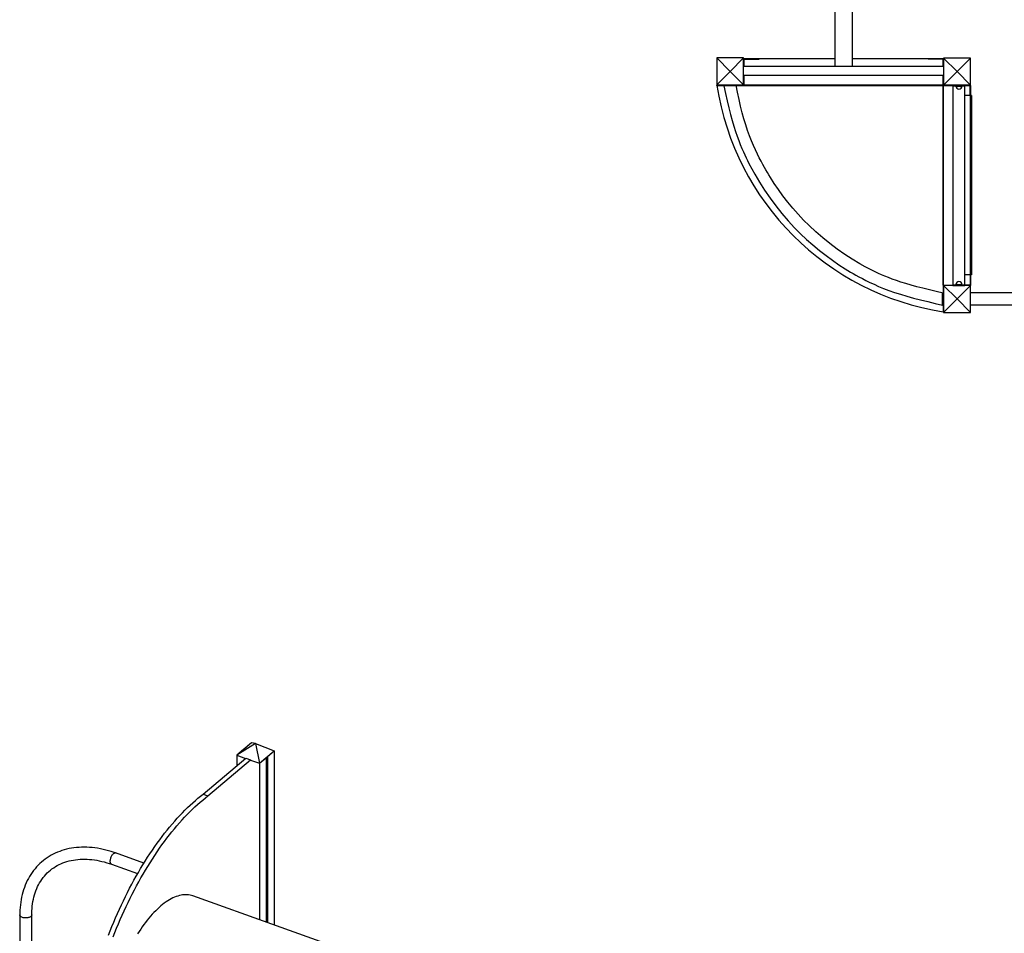
# Model space of a CAD drawing. Extents: x 9677 to 39191, y 2497 to 20780.
# Drawn here: x 15890 to 19183, y 9581 to 12637 of the extents above; entities that cross this region are included whole.
import ezdxf

# ---------------------------------------------------------------- set-up
doc = ezdxf.new("R2010")
doc.units = 0
doc.header["$LTSCALE"] = 100
doc.layers.get('0').update_dxf_attribs({"linetype": 'CONTINUOUS'})

msp = doc.modelspace()

# ---------------------------------------------------------------- linework, layer by layer
at = {"color": 7, "linetype": 'CONTINUOUS', "ltscale": 100}
for p, q in [((18615.4, 13044.8), (18615.4, 12480.2)), ((18675.4, 12480.2), (18675.4, 12775.5)), ((18262, 12508.9), (18221, 12508.9)), ((18221, 12508.9), (18221, 12467.9)), ((18266, 12463.9), (18221, 12508.9)), ((18311, 12508.9), (18221, 12508.9)), ((18221, 12508.9), (18221, 12418.9)), ((18266, 12463.9), (18311, 12508.9)), ((18311, 12508.9), (18270, 12508.9)), ((18311, 12467.9), (18311, 12508.9)), ((18311, 12418.9), (18311, 12508.9)), ((18311.4, 12494), (18311, 12494)), ((18979.7, 12480.2), (18311, 12480.2)), ((18311.4, 12507.3), (18615.4, 12507.3)), ((18311.4, 12480.2), (18311.4, 12507.3)), ((18311.4, 12480.2), (18311.4, 12506.3)), ((18311.4, 12506.3), (18362.4, 12506.3)), ((18312.4, 12480.2), (18312.4, 12505.3)), ((18312.4, 12505.3), (18362.4, 12505.3)), ((18362.4, 12506.3), (18362.4, 12505.3)), ((18675.4, 12507.3), (18979.4, 12507.3)), ((18928.4, 12506.3), (18928.4, 12505.3)), ((18979.4, 12506.3), (18928.4, 12506.3)), ((18978.4, 12505.3), (18928.4, 12505.3)), ((18978.4, 12480.2), (18978.4, 12505.3)), ((18979.4, 12480.2), (18979.4, 12507.3)), ((18979.4, 12480.2), (18979.4, 12506.3)), ((18979.4, 12494), (18979.7, 12494)), ((19020.7, 12508.4), (18979.7, 12508.4)), ((18979.7, 12508.4), (18979.7, 12467.4)), ((19024.7, 12463.4), (18979.7, 12508.4)), ((18979.7, 12508.4), (18979.7, 12418.4)), ((19069.7, 12508.4), (18979.7, 12508.4)), ((19024.7, 12463.4), (19069.7, 12508.4)), ((19069.7, 12508.4), (19028.7, 12508.4)), ((19069.7, 12467.4), (19069.7, 12508.4)), ((19069.7, 12418.4), (19069.7, 12508.4)), ((18266, 12463.9), (18221, 12418.9)), ((18221, 12459.9), (18221, 12418.9)), ((18266, 12463.9), (18311, 12418.9)), ((18311, 12418.9), (18311, 12459.9)), ((18979.7, 12450.2), (18311, 12450.2)), ((18311.4, 12417.3), (18311.4, 12450.2)), ((18311.4, 12418.3), (18311.4, 12450.2)), ((18312.4, 12417.3), (18312.4, 12450.2)), ((18978.4, 12417.3), (18978.4, 12450.2)), ((18979.4, 12417.3), (18979.4, 12450.2)), ((18979.4, 12418.3), (18979.4, 12450.2)), ((19024.7, 12463.4), (18979.7, 12418.4)), ((18979.7, 12459.4), (18979.7, 12418.4)), ((19024.7, 12463.4), (19069.7, 12418.4)), ((19069.7, 12418.4), (19069.7, 12459.4)), ((18221, 12418.9), (18262, 12418.9)), ((18221, 12418.9), (18311, 12418.9)), ((18221.4, 12418.3), (18244.4, 12418.3)), ((18221.4, 12417.3), (18221.4, 12418.3)), ((18221.4, 12417.3), (18244.6, 12417.3)), ((18244.6, 12418.3), (18244.6, 12415.6)), ((18244.9, 12418.3), (18244.6, 12418.3)), ((18245.2, 12416.3), (18245.2, 12418.3)), ((18285.2, 12418.3), (18245.2, 12418.3)), ((18285.2, 12416.3), (18245.2, 12416.3)), ((18270, 12418.9), (18311, 12418.9)), ((18285.2, 12416.3), (18285.2, 12418.3)), ((18285.6, 12418.3), (18285.7, 12418.3)), ((18285.9, 12418.3), (18311.4, 12418.3)), ((18979.4, 12418.3), (18285.9, 12418.3)), ((18286, 12417.3), (18312.4, 12417.3)), ((18311.4, 12434), (18311, 12434)), ((18311.4, 12417.3), (18979.4, 12417.3)), ((18978.4, 11749.3), (18978.4, 12417.3)), ((18978.4, 12417.3), (19010.9, 12417.3)), ((18979.4, 12434), (18979.7, 12434)), ((19069.4, 12418.3), (18979.4, 12418.3)), ((18979.4, 11660.3), (18979.4, 12418.3)), ((18979.7, 12418.4), (19020.7, 12418.4)), ((18979.7, 12418.4), (19069.7, 12418.4)), ((19056.2, 12418.3), (18996.2, 12418.3)), ((18996.2, 12418.3), (18996.2, 12418.3)), ((19010.9, 12418.2), (19010.9, 12416.2)), ((19010.9, 12418.2), (19050.9, 12418.2)), ((19010.9, 12416.2), (19010.9, 11750.2)), ((19010.9, 12416.2), (19050.9, 12416.2)), ((19020.9, 12416.2), (19020.9, 12415.2)), ((19028.7, 12418.4), (19069.7, 12418.4)), ((19040.9, 12415.2), (19040.9, 12416.2)), ((19050.9, 12418.2), (19050.9, 12416.2)), ((19050.9, 12417.3), (19070.4, 12417.3)), ((19068.4, 12417.3), (19050.9, 12417.3)), ((19050.9, 11750.2), (19050.9, 12416.2)), ((19056.2, 12418.3), (19056.2, 12418.3)), ((19068.4, 12383.2), (19068.4, 12417.3)), ((19069.4, 12383.2), (19069.4, 12418.3)), ((19070.4, 12383.2), (19070.4, 12417.3)), ((19067.9, 12383.2), (19050.9, 12383.2)), ((19067.9, 12383.2), (19067.9, 11783.2)), ((19072.9, 12383.2), (19067.9, 12383.2)), ((19072.9, 12383.2), (19072.9, 11783.2)), ((19067.9, 11783.2), (19050.9, 11783.2)), ((19072.9, 11783.2), (19067.9, 11783.2)), ((19068.4, 11783.2), (19068.4, 11749.3)), ((19069.4, 11783.2), (19069.4, 11748.3)), ((19070.4, 11749.3), (19070.4, 11783.2)), ((18976.4, 11722.1), (18978.4, 11722.1)), ((18976.4, 11682.1), (18976.4, 11722.1)), ((18978.4, 11749.3), (19010.9, 11749.3)), ((18978.4, 11749.3), (18978.4, 11722.3)), ((18978.4, 11722.1), (18978.4, 11722.3)), ((18978.4, 11682.1), (18978.4, 11722.1)), ((19010.9, 11748.3), (18979.4, 11748.3)), ((18979.4, 11748.3), (18979.4, 11660.3)), ((18979.8, 11747.9), (18979.8, 11706.9)), ((19020.8, 11747.9), (18979.8, 11747.9)), ((19024.8, 11702.9), (18979.8, 11747.9)), ((18979.8, 11747.9), (18979.8, 11657.9)), ((19069.8, 11747.9), (18979.8, 11747.9)), ((19010.9, 11750.2), (19010.9, 11748.2)), ((19010.9, 11750.2), (19050.9, 11750.2)), ((19010.9, 11748.2), (19050.9, 11748.2)), ((19020.9, 11751.2), (19020.9, 11750.2)), ((19024.8, 11702.9), (19069.8, 11747.9)), ((19069.8, 11747.9), (19028.8, 11747.9)), ((19040.9, 11750.2), (19040.9, 11751.2)), ((19050.9, 11750.2), (19050.9, 11748.2)), ((19050.9, 11749.3), (19070.4, 11749.3)), ((19068.4, 11749.3), (19050.9, 11749.3)), ((19069.4, 11748.3), (19050.9, 11748.3)), ((19069.8, 11706.9), (19069.8, 11747.9)), ((19069.8, 11657.9), (19069.8, 11747.9)), ((19370, 11723.7), (19070, 11723.7)), ((19070, 11683.7), (19070, 11723.7)), ((19024.8, 11702.9), (18979.8, 11657.9)), ((18979.8, 11698.9), (18979.8, 11657.9)), ((19024.8, 11702.9), (19069.8, 11657.9)), ((19069.8, 11657.9), (19069.8, 11698.9)), ((18976.4, 11682.1), (18978.4, 11682.1)), ((18978.4, 11682.1), (18978.4, 11660.3)), ((18979.4, 11660.3), (18978.4, 11660.3)), ((18979.8, 11657.9), (19020.8, 11657.9)), ((18979.8, 11657.9), (19069.8, 11657.9)), ((19028.8, 11657.9), (19069.8, 11657.9)), ((19070, 11683.7), (19370, 11683.7)), ((16665.6, 10218.2), (16616.5, 10176.8)), ((16678.8, 10215.6), (16616.5, 10176.8)), ((16665.6, 10218.2), (16643.2, 10199.3)), ((16678.8, 10215.6), (16665.6, 10218.2)), ((16678.8, 10215.6), (16691.9, 10149.8)), ((16678.8, 10215.6), (16741, 10191.2)), ((16638.9, 10195.7), (16616.5, 10176.8)), ((16616.5, 10176.8), (16645.7, 10166.3)), ((16616.5, 10176.8), (16616.5, 10141.7)), ((16691.9, 10149.8), (16741, 10191.2)), ((16718.7, 10172.3), (16741, 10191.2)), ((16741, 10191.2), (16740.9, 9609.5)), ((16503.6, 10046.6), (16646.5, 10167)), ((16519.5, 10040.9), (16662.4, 10161.3)), ((16646.5, 10167), (16662.4, 10161.3)), ((16662.3, 10160.4), (16691.9, 10149.8)), ((16662.4, 10161.3), (16662.4, 10160.8)), ((16691.9, 10149.8), (16691.8, 9627)), ((16691.9, 10149.8), (16714.3, 10168.7)), ((16714.3, 10168.7), (16714.1, 9619)), ((16714.8, 10169.1), (16714.6, 9618.8)), ((16718.7, 10172.3), (16718.5, 9617.5)), ((16503.6, 10046.6), (16519.5, 10040.9)), ((16305.5, 9815.9), (16210.6, 9849.9)), ((16197.1, 9812.2), (16284.6, 9780.9)), ((17232.3, 9433.6), (16469.6, 9706.6)), ((15890.5, 9643.5), (15890.1, 8565.7)), ((15930.1, 8565.7), (15930.5, 9643.5))]:
    msp.add_line(p, q, dxfattribs=at)
at = {"color": 8, "linetype": 'CONTINUOUS', "ltscale": 100}
for p, q in [((19020.9, 12415.2), (19040.9, 12415.2)), ((19020.9, 11751.2), (19040.9, 11751.2))]:
    msp.add_line(p, q, dxfattribs=at)
at = {"color": 7, "linetype": 'CONTINUOUS', "ltscale": 100, "flags": 128}
for points in [[(18252.8, 12416.3), (18251.6, 12416.2), (18248.7, 12415.9), (18246.7, 12415.8), (18245.4, 12415.7), (18244.8, 12415.6), (18244.6, 12415.6)], [(18244.6, 12415.6), (18250.3, 12390), (18255.8, 12365.5), (18261.3, 12342.3), (18266.9, 12320.4), (18272.4, 12299.8), (18278.1, 12280.5), (18283.5, 12263.5), (18289, 12247.7), (18294.4, 12233), (18299.8, 12219.3), (18305, 12206.7), (18310, 12195.1), (18314.8, 12184.5), (18319.4, 12174.8), (18323.9, 12165.6), (18328.6, 12156.3), (18338.1, 12138.1), (18348.2, 12119.9), (18364.1, 12093.1), (18381.2, 12066.3), (18399.4, 12039.9), (18418.5, 12014.1), (18438.6, 11989), (18459.5, 11964.7), (18481.4, 11941.2), (18501.2, 11921.3), (18521.7, 11902.1), (18542.7, 11883.5), (18564.4, 11865.6), (18586.4, 11848.4), (18608.2, 11832.4), (18629.8, 11817.5), (18651, 11803.7), (18659.8, 11798.3), (18668.5, 11793), (18677.1, 11788), (18686.2, 11782.7), (18696.5, 11777), (18708, 11770.9), (18719.9, 11764.8), (18732.9, 11758.4), (18747, 11751.9), (18762.3, 11745.1), (18778.7, 11738.4), (18796.3, 11731.7), (18815.1, 11725.1), (18835.1, 11718.6), (18856.4, 11712.3), (18878.8, 11706.1), (18902, 11700.1), (18926.4, 11694.2), (18951.9, 11688.3), (18976.4, 11682.7)], [(18978.4, 11722.3), (18954.7, 11727.8), (18932.1, 11733.3), (18910.7, 11738.6), (18890.3, 11743.9), (18871.1, 11749.2), (18853, 11754.5), (18837, 11759.5), (18822, 11764.6), (18808.1, 11769.6), (18795.1, 11774.5), (18783.1, 11779.3), (18772.1, 11784), (18762, 11788.5), (18752.8, 11792.8), (18743.8, 11797.1), (18734.9, 11801.5), (18717.4, 11810.7), (18699.9, 11820.4), (18674.3, 11835.7), (18648.9, 11852.2), (18623.8, 11869.8), (18599.4, 11888.1), (18575.7, 11907.4), (18552.7, 11927.4), (18530.3, 11948.2), (18511.5, 11967), (18493.2, 11986.4), (18475.6, 12006.3), (18458.6, 12026.9), (18442.4, 12047.8), (18427.4, 12068.6), (18413.3, 12089.2), (18400.3, 12109.5), (18395.2, 12117.9), (18390.2, 12126.3), (18385.4, 12134.5), (18380.4, 12143.2), (18375, 12153), (18369.2, 12164), (18363.3, 12175.4), (18357.1, 12187.8), (18350.7, 12201.3), (18344.1, 12215.9), (18337.5, 12231.6), (18330.8, 12248.3), (18324.3, 12266.1), (18317.9, 12285), (18311.9, 12305), (18306.2, 12326), (18300.9, 12347.7), (18295.7, 12370.4), (18290.7, 12394.2), (18285.8, 12418.3)], [(16186.7, 9574.7), (16192.5, 9589.5), (16198.4, 9604.2), (16204.5, 9618.8), (16210.7, 9633.4), (16217, 9647.8), (16223.5, 9662.1), (16230.1, 9676.3), (16236.8, 9690.4), (16243.7, 9704.4), (16250.6, 9718.2), (16257.7, 9731.9), (16264.9, 9745.4), (16272.1, 9758.8), (16279.5, 9772), (16287, 9785), (16294.6, 9797.9), (16302.3, 9810.6), (16310, 9823.1), (16317.9, 9835.4), (16325.8, 9847.6), (16333.8, 9859.5), (16341.9, 9871.2), (16350, 9882.7), (16358.2, 9893.9), (16366.5, 9905), (16374.8, 9915.8), (16383.2, 9926.3), (16391.6, 9936.6), (16400.1, 9946.7), (16408.6, 9956.5), (16417.1, 9966.1), (16425.7, 9975.4), (16434.3, 9984.4), (16442.9, 9993.2), (16451.6, 10001.7), (16460.2, 10009.9), (16468.9, 10017.8), (16477.6, 10025.4), (16486.3, 10032.8), (16494.9, 10039.8), (16503.6, 10046.6)], [(16202.6, 9569), (16208.4, 9583.8), (16214.4, 9598.5), (16220.4, 9613.1), (16226.6, 9627.7), (16233, 9642.1), (16239.4, 9656.4), (16246, 9670.6), (16252.7, 9684.7), (16259.6, 9698.7), (16266.5, 9712.5), (16273.6, 9726.2), (16280.8, 9739.7), (16288.1, 9753.1), (16295.4, 9766.3), (16302.9, 9779.3), (16310.5, 9792.2), (16318.2, 9804.9), (16325.9, 9817.4), (16333.8, 9829.7), (16341.7, 9841.9), (16349.7, 9853.8), (16357.8, 9865.5), (16365.9, 9877), (16374.1, 9888.2), (16382.4, 9899.3), (16390.7, 9910.1), (16399.1, 9920.6), (16407.5, 9930.9), (16416, 9941), (16424.5, 9950.8), (16433, 9960.4), (16441.6, 9969.7), (16450.2, 9978.7), (16458.8, 9987.5), (16467.5, 9996), (16476.1, 10004.2), (16484.8, 10012.1), (16493.5, 10019.7), (16502.2, 10027.1), (16510.9, 10034.1), (16519.5, 10040.9)], [(16210.6, 9849.9), (16205.7, 9851.6), (16196.5, 9854.6), (16187.3, 9857.4), (16178.1, 9859.8), (16168.9, 9862), (16159.8, 9863.9), (16150.7, 9865.5), (16141.6, 9866.9), (16132.6, 9867.9), (16123.7, 9868.7), (16114.8, 9869.1), (16106, 9869.3), (16097.3, 9869.2), (16088.6, 9868.8), (16080.1, 9868.1), (16071.7, 9867.2), (16063.4, 9865.9), (16055.2, 9864.4), (16047.1, 9862.6), (16039.2, 9860.5), (16031.5, 9858.1), (16023.9, 9855.4), (16016.4, 9852.5), (16009.1, 9849.3), (16002, 9845.8), (15995.1, 9842.1), (15988.3, 9838.1), (15981.7, 9833.9), (15975.3, 9829.4), (15969.2, 9824.7), (15963.2, 9819.7), (15957.4, 9814.5), (15951.8, 9809), (15946.5, 9803.3), (15941.4, 9797.4), (15936.5, 9791.3), (15931.8, 9784.9), (15927.4, 9778.4), (15923.2, 9771.6), (15919.2, 9764.6), (15915.5, 9757.5), (15912, 9750.1), (15908.8, 9742.6), (15905.8, 9734.9), (15903.1, 9727), (15900.6, 9719), (15898.4, 9710.7), (15896.5, 9702.4), (15894.8, 9693.9), (15893.4, 9685.3), (15892.3, 9676.5), (15891.4, 9667.6), (15890.8, 9658.6), (15890.5, 9649.5), (15890.5, 9643.5)], [(15930.5, 9643.5), (15930.5, 9647.8), (15930.8, 9656), (15931.3, 9664.1), (15932, 9672.1), (15933.1, 9679.9), (15934.3, 9687.6), (15935.9, 9695.2), (15937.6, 9702.6), (15939.6, 9709.9), (15941.9, 9717), (15944.4, 9723.9), (15947.1, 9730.7), (15950.1, 9737.3), (15953.3, 9743.7), (15956.8, 9749.9), (15960.5, 9756), (15964.4, 9761.8), (15968.6, 9767.4), (15973, 9772.8), (15977.6, 9778), (15982.4, 9783), (15987.4, 9787.7), (15992.7, 9792.2), (15998.1, 9796.5), (16003.8, 9800.5), (16009.6, 9804.3), (16015.7, 9807.8), (16021.9, 9811.1), (16028.2, 9814), (16034.8, 9816.8), (16041.5, 9819.2), (16048.3, 9821.4), (16055.3, 9823.4), (16062.5, 9825), (16069.7, 9826.4), (16077.1, 9827.5), (16084.6, 9828.4), (16092.2, 9829), (16099.9, 9829.3), (16107.7, 9829.3), (16115.6, 9829.1), (16123.6, 9828.6), (16131.7, 9827.8), (16139.8, 9826.7), (16148, 9825.4), (16156.3, 9823.8), (16164.6, 9821.9), (16172.9, 9819.8), (16181.3, 9817.4), (16189.7, 9814.8), (16197.1, 9812.2)], [(16469.6, 9706.6), (16469.2, 9706.7), (16464.6, 9708.1), (16459.9, 9709.2), (16455.1, 9710), (16450.2, 9710.4), (16445.2, 9710.5), (16440, 9710.3), (16434.8, 9709.7), (16429.6, 9708.8), (16424.2, 9707.6), (16418.8, 9706), (16413.3, 9704.2), (16407.8, 9701.9), (16402.2, 9699.4), (16396.5, 9696.5), (16390.9, 9693.4), (16385.2, 9689.9), (16379.4, 9686.1), (16373.7, 9681.9), (16367.9, 9677.5), (16362.2, 9672.8), (16356.4, 9667.8), (16350.6, 9662.5), (16344.9, 9656.9), (16339.2, 9651.1), (16333.5, 9645), (16327.8, 9638.6), (16322.1, 9631.9), (16316.6, 9625.1), (16311, 9617.9), (16305.5, 9610.6), (16300.1, 9603), (16294.7, 9595.2), (16289.5, 9587.2), (16284.3, 9579)]]:
    msp.add_lwpolyline(points, dxfattribs=at)
at = {"color": 8, "linetype": 'CONTINUOUS', "ltscale": 100, "flags": 128}
for points in [[(16192.9, 9821.9), (16193, 9824.2), (16193.3, 9826.6), (16193.8, 9829.1), (16194.4, 9831.7), (16195.3, 9834.2), (16196.2, 9836.7), (16197.4, 9839.1), (16198.6, 9841.3), (16199.9, 9843.3), (16201.3, 9845.2), (16202.7, 9846.8), (16204.2, 9848.1), (16205.6, 9849.1), (16207.1, 9849.7), (16208.4, 9850.1), (16209.7, 9850.1), (16210.6, 9849.9)], [(16197.1, 9812.2), (16196.2, 9812.6), (16195.3, 9813.5), (16194.4, 9814.6), (16193.8, 9816.1), (16193.3, 9817.8), (16193, 9819.7), (16192.9, 9821.9)], [(15899.6, 9634.3), (15897.4, 9635.2), (15895.5, 9636.2), (15893.9, 9637.4), (15892.5, 9638.7), (15891.5, 9640), (15890.8, 9641.4), (15890.5, 9642.9), (15890.5, 9643.5)], [(15930.5, 9643.5), (15930.5, 9643.4), (15930.3, 9642), (15929.7, 9640.5), (15928.8, 9639.1), (15927.6, 9637.8), (15926, 9636.6), (15924.2, 9635.6), (15922.2, 9634.6), (15919.9, 9633.8), (15917.5, 9633.2), (15914.9, 9632.8), (15912.3, 9632.6), (15909.6, 9632.6), (15907, 9632.7), (15904.4, 9633.1), (15901.9, 9633.6), (15899.6, 9634.3)]]:
    msp.add_lwpolyline(points, dxfattribs=at)
at = {"color": 7, "linetype": 'CONTINUOUS', "ltscale": 10000}
for centre, radius, start, end in [((19117.2, 12556), 906.4, 188.8058, 261.1942), ((19030.9, 12415.2), 10, 180, 0), ((19030.9, 11751.2), 10, 0, 180)]:
    msp.add_arc(centre, radius, start, end, dxfattribs=at)

doc.saveas('drawing.dxf')
